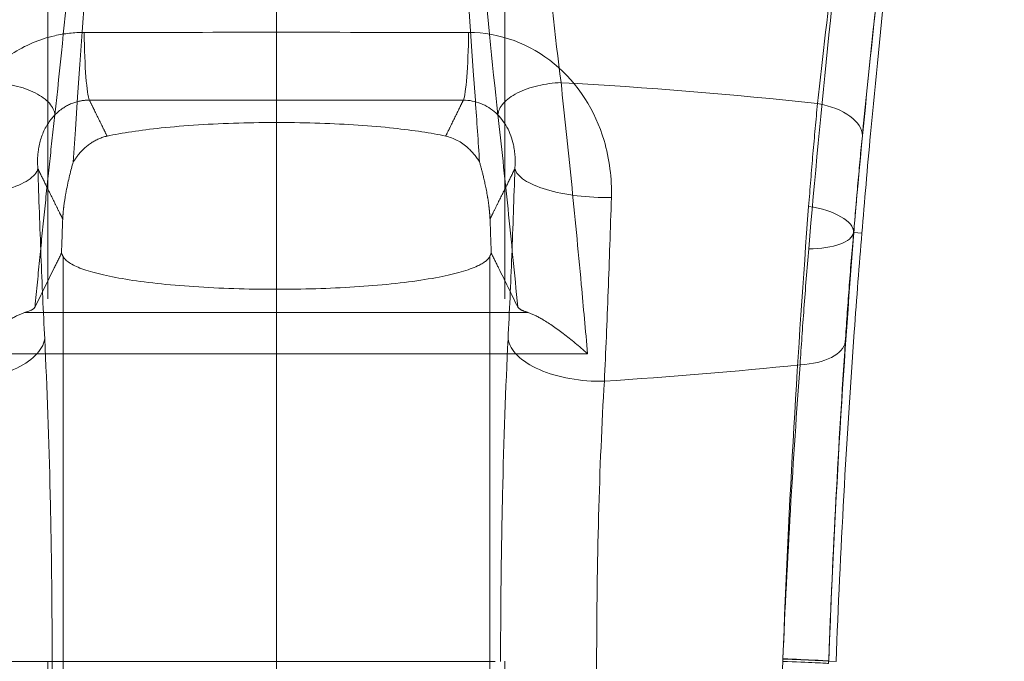
# Model space of a CAD drawing. Units: millimetres. Extents: x 815 to 1235, y 52 to 349.
# Drawn here: x 1017 to 1019, y 283 to 284 of the extents above; entities that cross this region are included whole.
import ezdxf

# ---------------------------------------------------------------- set-up
doc = ezdxf.new("R2010")
doc.units = ezdxf.units.MM
doc.header["$PDSIZE"] = -1
doc.linetypes.add('CENTERX2', pattern=[20.32, 12.7, -2.54, 2.54, -2.54])
doc.linetypes.add('HIDDEN', pattern=[1.905, 1.27, -0.635])
doc.layers.get('0').update_dxf_attribs({"lineweight": 0})
doc.layers.add('FORMAT', color=7, linetype='Continuous')
doc.styles.add('SLDTEXTSTYLE2', font='TXT', dxfattribs={"width": 0.75})
doc.dimstyles.new('SLDDIMSTYLE1', dxfattribs={"dimtxt": 3.5, "dimasz": 4, "dimexe": 0, "dimexo": 0.0625, "dimgap": 0.875, "dimtad": 2, "dimlfac": 10, "dimrnd": 1e-09, "dimzin": 12, "dimdsep": 46, "dimtxsty": 'SLDTEXTSTYLE2', "dimsah": 1, "dimcen": 0.09, "dimadec": 0, "dimazin": 3, "dimtfac": 1, "dimtofl": 0, "dimtmove": 0, "dimatfit": 3, "dimfxl": 1, "dimfrac": 2, "dimtolj": 1, "dimtzin": 12, "dimarcsym": 0})

# ---------------------------------------------------------------- blocks, each defined once
blk = doc.blocks.new('*D28')
at = {"layer": 'Defpoints', "color": 0, "transparency": 16777216}
for p in [(1025.7577, 298.4695), (1024.7577, 250.0171), (1025.7577, 249.0171)]:
    blk.add_point(p, dxfattribs=at)
at = {"layer": 'FORMAT', "color": 0, "lineweight": -2, "transparency": 16777216}
for p, q in [((1020.7577, 298.4695), (1016.7577, 298.4695)), ((1024.7577, 250.0796), (1024.7577, 298.4695)), ((1025.7577, 249.0796), (1025.7577, 298.4695)), ((1029.7577, 298.4695), (1038.5702, 298.4695))]:
    blk.add_line(p, q, dxfattribs=at)
at = {"layer": 'FORMAT', "color": 0, "transparency": 16777216}
for points in [[(1020.7577, 299.1362), (1020.7577, 297.8029), (1024.7577, 298.4695)], [(1029.7577, 299.1362), (1029.7577, 297.8029), (1025.7577, 298.4695)]]:
    blk.add_solid(points, dxfattribs=at)
at = {"layer": 'FORMAT', "color": 0, "transparency": 16777216, "insert": (1036.1639, 301.0945), "char_height": 3.5, "attachment_point": 5, "style": 'SLDTEXTSTYLE2'}
blk.add_mtext('\\A1;10', dxfattribs=at)

msp = doc.modelspace()

# ---------------------------------------------------------------- linework, layer by layer
at = {"linetype": 'HIDDEN', "lineweight": 0}
for p, q in [((1018.7687, 283.5182), (1018.769, 283.5182)), ((1018.7687, 283.5182), (1018.769, 283.5182)), ((1018.769, 283.5182), (1018.7831, 283.517)), ((1018.769, 283.5182), (1018.7831, 283.517)), ((1017.3841, 283.4762), (1017.3841, 280.4945)), ((1017.3841, 283.4762), (1017.3841, 280.4945)), ((1018.1313, 283.4762), (1018.1313, 280.4945)), ((1018.1313, 283.4762), (1018.1313, 280.4945)), ((1016.8708, 282.767), (1018.6446, 282.767)), ((1016.8708, 282.767), (1018.6446, 282.767)), ((1017.3649, 282.767), (1017.3649, 281.267)), ((1017.3649, 282.767), (1017.3649, 281.267)), ((1018.1504, 281.267), (1018.1504, 282.767)), ((1018.1504, 281.267), (1018.1504, 282.767)), ((1018.3186, 282.767), (1018.3186, 281.267)), ((1018.3186, 282.767), (1018.3186, 281.267)), ((1018.725, 282.7675), (1018.725, 282.7675)), ((1018.725, 282.7675), (1018.738, 282.767)), ((1018.725, 282.7675), (1018.738, 282.767)), ((1018.725, 282.7675), (1018.725, 282.7675))]:
    msp.add_line(p, q, dxfattribs=at)
for points in [[(1017.3577, 251.0171), (1017.3577, 284.703)], [(1018.1577, 251.0171), (1018.1577, 284.703)]]:
    msp.add_lwpolyline(points, dxfattribs=at)
for centre, major_axis, ratio, start_param, end_param in [((1017.4322, 283.8979), (0, -0.15), 0.076313, 4.907217, 6.108152), ((1017.4322, 283.8979), (0, -0.15), 0.076313, 4.907217, 6.108152), ((1018.0832, 283.8979), (0, -0.15), 0.076313, 0.175034, 1.375968), ((1018.0832, 283.8979), (0, -0.15), 0.076313, 0.175034, 1.375968), ((1017.2702, 283.7313), (0.0994, -0.0111), 0.486118, 0.085503, 1.736791), ((1017.2702, 283.7313), (0.0994, -0.0111), 0.486118, 0.085503, 1.736791), ((1018.2452, 283.7313), (-0.0994, -0.0111), 0.486118, 4.546395, 6.197683), ((1018.2452, 283.7313), (-0.0994, -0.0111), 0.486118, 4.546395, 6.197683), ((1017.7577, 281.5539), (-4.5, 0), 0.497925, 4.500188, 4.601372), ((1017.7577, 281.5539), (-4.5, 0), 0.497925, 4.500188, 4.601372), ((1018.6844, 283.6956), (0.0995, -0.0098), 0.511834, 0.040631, 1.408305), ((1018.6844, 283.6956), (0.0995, -0.0098), 0.511834, 0.040631, 1.408305), ((1017.1906, 283.6301), (0.1499, 0.0047), 0.335669, 4.571112, 6.190529), ((1017.1906, 283.6301), (0.1499, 0.0047), 0.335669, 4.571112, 6.190529), ((1018.3248, 283.6301), (-0.1499, 0.0047), 0.335669, 0.092657, 1.712073), ((1018.3248, 283.6301), (-0.1499, 0.0047), 0.335669, 0.092657, 1.712073), ((1018.6692, 283.5244), (0.0997, -0.0078), 0.418075, 0.03842, 1.394328), ((1018.6692, 283.5244), (0.0997, -0.0078), 0.418075, 0.03842, 1.394328), ((1018.6693, 283.5284), (0.0996, -0.0088), 0.378236, 4.955052, 6.245484), ((1018.6693, 283.5284), (0.0996, -0.0088), 0.378236, 4.955052, 6.245484), ((1017.2025, 283.3319), (0.1498, 0.0074), 0.492645, 4.55986, 6.182865), ((1017.2025, 283.3319), (0.1498, 0.0074), 0.492645, 4.55986, 6.182865), ((1018.3129, 283.3319), (-0.1498, 0.0074), 0.492645, 0.100321, 1.723325), ((1018.3129, 283.3319), (-0.1498, 0.0074), 0.492645, 0.100321, 1.723325), ((1018.6545, 283.3353), (0.0998, -0.0065), 0.4868, 4.949773, 6.243226), ((1018.6545, 283.3353), (0.0998, -0.0065), 0.4868, 4.949773, 6.243226), ((1017.7577, 285.4802), (4.5, 0), 0.497925, 4.840373, 4.917639), ((1017.7577, 285.4802), (4.5, 0), 0.497925, 4.840373, 4.917639), ((1018.6249, 282.767), (0.0999, -0.0038), 0.007617, 0.034908, 1.372544), ((1018.6249, 282.767), (0.0999, -0.0038), 0.007617, 0.034908, 1.372544), ((1018.6251, 282.7713), (0.0999, -0.0038), 0.009963, 0.034908, 1.372596), ((1018.6251, 282.7713), (0.0999, -0.0038), 0.009963, 0.034908, 1.372596), ((1018.6251, 282.7713), (0.0999, -0.0038), 0.003875, 0.034907, 1.372364), ((1018.6251, 282.7713), (0.0999, -0.0038), 0.003875, 0.034907, 1.372364)]:
    msp.add_ellipse(centre, major_axis=major_axis, ratio=ratio, start_param=start_param, end_param=end_param, dxfattribs=at)
for points, knots in [([(1017.4018, 283.6416), (1017.4228, 283.9461), (1017.4437, 284.2488), (1017.4642, 284.5461), (1017.4653, 284.5614), (1017.4663, 284.5767), (1017.4674, 284.592)], [0.0021324, 0.0021324, 0.0021324, 0.0021324, 0.8945257, 0.8945257, 0.8945257, 0.9404406, 0.9404406, 0.9404406, 0.9404406]), ([(1017.4018, 283.6416), (1017.4228, 283.9461), (1017.4437, 284.2488), (1017.4642, 284.5461), (1017.4653, 284.5614), (1017.4663, 284.5767), (1017.4674, 284.592)], [0.0021324, 0.0021324, 0.0021324, 0.0021324, 0.8945257, 0.8945257, 0.8945257, 0.9404406, 0.9404406, 0.9404406, 0.9404406]), ([(1018.048, 284.592), (1018.0676, 284.3088), (1018.0871, 284.0261), (1018.1087, 283.7135), (1018.1111, 283.6776), (1018.1136, 283.6416)], [0.9955561, 0.9955561, 0.9955561, 0.9955561, 1.8283747, 1.8283747, 1.9365943, 1.9365943, 1.9365943, 1.9365943]), ([(1018.048, 284.592), (1018.0676, 284.3088), (1018.0871, 284.0261), (1018.1087, 283.7135), (1018.1111, 283.6776), (1018.1136, 283.6416)], [0.9955561, 0.9955561, 0.9955561, 0.9955561, 1.8283747, 1.8283747, 1.9365943, 1.9365943, 1.9365943, 1.9365943]), ([(1017.3697, 283.7243), (1017.3787, 283.8047), (1017.3874, 283.8917), (1017.4036, 284.0718), (1017.4111, 284.1661), (1017.4176, 284.2601)], [-0.5605169, -0.5605169, -0.5605169, -0.5605169, -0.2827029, -0.2827029, 0, 0, 0, 0]), ([(1017.3697, 283.7243), (1017.3787, 283.8047), (1017.3874, 283.8917), (1017.4036, 284.0718), (1017.4111, 284.1661), (1017.4176, 284.2601)], [-0.5605169, -0.5605169, -0.5605169, -0.5605169, -0.2827029, -0.2827029, 0, 0, 0, 0]), ([(1018.0978, 284.2601), (1018.1035, 284.1778), (1018.11, 284.0949), (1018.1258, 283.9133), (1018.1355, 283.815), (1018.1457, 283.7243)], [6.2203943, 6.2203943, 6.2203943, 6.2203943, 6.4678842, 6.4678842, 6.781059, 6.781059, 6.781059, 6.781059]), ([(1018.0978, 284.2601), (1018.1035, 284.1778), (1018.11, 284.0949), (1018.1258, 283.9133), (1018.1355, 283.815), (1018.1457, 283.7243)], [6.2203943, 6.2203943, 6.2203943, 6.2203943, 6.4678842, 6.4678842, 6.781059, 6.781059, 6.781059, 6.781059]), ([(1018.2562, 283.7808), (1018.2459, 283.8631), (1018.2359, 283.9524), (1018.2197, 284.1172), (1018.2131, 284.1924), (1018.2073, 284.267)], [0, 0, 0, 0, 0.3131749, 0.3131749, 0.5606647, 0.5606647, 0.5606647, 0.5606647]), ([(1018.2562, 283.7808), (1018.2459, 283.8631), (1018.2359, 283.9524), (1018.2197, 284.1172), (1018.2131, 284.1924), (1018.2073, 284.267)], [0, 0, 0, 0, 0.3131749, 0.3131749, 0.5606647, 0.5606647, 0.5606647, 0.5606647]), ([(1018.69, 283.4897), (1018.7003, 283.6104), (1018.7121, 283.7368), (1018.7391, 283.9972), (1018.7544, 284.1328), (1018.7711, 284.267)], [0, 0, 0, 0, 0.3732107, 0.3732107, 0.7591503, 0.7591503, 0.7591503, 0.7591503]), ([(1018.69, 283.4897), (1018.7003, 283.6104), (1018.7121, 283.7368), (1018.7391, 283.9972), (1018.7544, 284.1328), (1018.7711, 284.267)], [0, 0, 0, 0, 0.3732107, 0.3732107, 0.7591503, 0.7591503, 0.7591503, 0.7591503]), ([(1018.7711, 284.267), (1018.7584, 284.1777), (1018.7465, 284.0879), (1018.7245, 283.9119), (1018.7143, 283.8246), (1018.7054, 283.7443)], [0, 0, 0, 0, 0.2951671, 0.2951671, 0.6035571, 0.6035571, 0.6035571, 0.6035571]), ([(1018.7711, 284.267), (1018.7584, 284.1777), (1018.7465, 284.0879), (1018.7245, 283.9119), (1018.7143, 283.8246), (1018.7054, 283.7443)], [0, 0, 0, 0, 0.2951671, 0.2951671, 0.6035571, 0.6035571, 0.6035571, 0.6035571]), ([(1018.7831, 283.517), (1018.7877, 283.573), (1018.7928, 283.6313), (1018.8069, 283.7841), (1018.8167, 283.8809), (1018.838, 284.0752), (1018.8496, 284.1728), (1018.8616, 284.267)], [1.5207025, 1.5207025, 1.5207025, 1.5207025, 1.7044523, 1.7044523, 1.9894581, 1.9894581, 2.2744639, 2.2744639, 2.2744639, 2.2744639]), ([(1018.7831, 283.517), (1018.7877, 283.573), (1018.7928, 283.6313), (1018.8069, 283.7841), (1018.8167, 283.8809), (1018.838, 284.0752), (1018.8496, 284.1728), (1018.8616, 284.267)], [1.5207025, 1.5207025, 1.5207025, 1.5207025, 1.7044523, 1.7044523, 1.9894581, 1.9894581, 2.2744639, 2.2744639, 2.2744639, 2.2744639]), ([(1018.8477, 284.2545), (1018.8315, 284.1274), (1018.8165, 283.999), (1018.7903, 283.7524), (1018.7788, 283.6327), (1018.7687, 283.5182)], [-0.7591503, -0.7591503, -0.7591503, -0.7591503, -0.3732107, -0.3732107, 0, 0, 0, 0]), ([(1018.8477, 284.2545), (1018.8315, 284.1274), (1018.8165, 283.999), (1018.7903, 283.7524), (1018.7788, 283.6327), (1018.7687, 283.5182)], [-0.7591503, -0.7591503, -0.7591503, -0.7591503, -0.3732107, -0.3732107, 0, 0, 0, 0]), ([(1018.784, 283.6879), (1018.7926, 283.775), (1018.8025, 283.8697), (1018.8239, 284.0605), (1018.8354, 284.1578), (1018.8477, 284.2545)], [-0.6035571, -0.6035571, -0.6035571, -0.6035571, -0.2951671, -0.2951671, 0, 0, 0, 0]), ([(1018.784, 283.6879), (1018.7926, 283.775), (1018.8025, 283.8697), (1018.8239, 284.0605), (1018.8354, 284.1578), (1018.8477, 284.2545)], [-0.6035571, -0.6035571, -0.6035571, -0.6035571, -0.2951671, -0.2951671, 0, 0, 0, 0]), ([(1017.171, 283.5796), (1017.1702, 283.6072), (1017.1728, 283.6351), (1017.1874, 283.6972), (1017.2018, 283.731), (1017.2416, 283.7887), (1017.2658, 283.8127), (1017.3173, 283.846), (1017.3428, 283.8569), (1017.3865, 283.8669), (1017.4038, 283.8688), (1017.421, 283.8688)], [0, 0, 0, 0, 0.0815697, 0.0815697, 0.1870622, 0.1870622, 0.2849035, 0.2849035, 0.364734, 0.364734, 0.4146281, 0.4146281, 0.4146281, 0.4146281]), ([(1017.171, 283.5796), (1017.1702, 283.6072), (1017.1728, 283.6351), (1017.1874, 283.6972), (1017.2018, 283.731), (1017.2416, 283.7887), (1017.2658, 283.8127), (1017.3173, 283.846), (1017.3428, 283.8569), (1017.3865, 283.8669), (1017.4038, 283.8688), (1017.421, 283.8688)], [0, 0, 0, 0, 0.0815697, 0.0815697, 0.1870622, 0.1870622, 0.2849035, 0.2849035, 0.364734, 0.364734, 0.4146281, 0.4146281, 0.4146281, 0.4146281]), ([(1017.4616, 283.8688), (1017.5601, 283.8689), (1017.6589, 283.869), (1017.8565, 283.869), (1017.9553, 283.8689), (1018.0538, 283.8688)], [0.0393238, 0.0393238, 0.0393238, 0.0393238, 0.3254874, 0.3254874, 0.611651, 0.611651, 0.611651, 0.611651]), ([(1017.4616, 283.8688), (1017.5601, 283.8689), (1017.6589, 283.869), (1017.8565, 283.869), (1017.9553, 283.8689), (1018.0538, 283.8688)], [0.0393238, 0.0393238, 0.0393238, 0.0393238, 0.3254874, 0.3254874, 0.611651, 0.611651, 0.611651, 0.611651]), ([(1018.0944, 283.8688), (1018.1485, 283.8688), (1018.2025, 283.8486), (1018.2863, 283.7794), (1018.3161, 283.7314), (1018.3412, 283.6472), (1018.3454, 283.613), (1018.3444, 283.5796)], [0, 0, 0, 0, 0.1574134, 0.1574134, 0.3152463, 0.3152463, 0.4138919, 0.4138919, 0.4138919, 0.4138919]), ([(1018.0944, 283.8688), (1018.1485, 283.8688), (1018.2025, 283.8486), (1018.2863, 283.7794), (1018.3161, 283.7314), (1018.3412, 283.6472), (1018.3454, 283.613), (1018.3444, 283.5796)], [0, 0, 0, 0, 0.1574134, 0.1574134, 0.3152463, 0.3152463, 0.4138919, 0.4138919, 0.4138919, 0.4138919]), ([(1018.3027, 283.3058), (1018.2991, 283.3467), (1018.2954, 283.3872), (1018.2917, 283.4272), (1018.2861, 283.4883), (1018.2803, 283.5486), (1018.2684, 283.6668), (1018.2624, 283.7246), (1018.2562, 283.7808)], [-0.1206385, -0.1206385, -0.1206385, -0.1206385, 0, 0, 0, 0.1846194, 0.1846194, 0.3692387, 0.3692387, 0.3692387, 0.3692387]), ([(1018.3027, 283.3058), (1018.2991, 283.3467), (1018.2954, 283.3872), (1018.2917, 283.4272), (1018.2861, 283.4883), (1018.2803, 283.5486), (1018.2684, 283.6668), (1018.2624, 283.7246), (1018.2562, 283.7808)], [-0.1206385, -0.1206385, -0.1206385, -0.1206385, 0, 0, 0, 0.1846194, 0.1846194, 0.3692387, 0.3692387, 0.3692387, 0.3692387]), ([(1017.4303, 283.7501), (1017.4236, 283.7502), (1017.4169, 283.7494), (1017.4002, 283.7453), (1017.3906, 283.7409), (1017.3713, 283.7272), (1017.3625, 283.7173), (1017.3483, 283.6934), (1017.3435, 283.6794), (1017.3393, 283.6534), (1017.339, 283.6417), (1017.34, 283.6301)], [-0.4146281, -0.4146281, -0.4146281, -0.4146281, -0.364734, -0.364734, -0.2849035, -0.2849035, -0.1870622, -0.1870622, -0.0815697, -0.0815697, 0, 0, 0, 0]), ([(1017.4303, 283.7501), (1017.4236, 283.7502), (1017.4169, 283.7494), (1017.4002, 283.7453), (1017.3906, 283.7409), (1017.3713, 283.7272), (1017.3625, 283.7173), (1017.3483, 283.6934), (1017.3435, 283.6794), (1017.3393, 283.6534), (1017.339, 283.6417), (1017.34, 283.6301)], [-0.4146281, -0.4146281, -0.4146281, -0.4146281, -0.364734, -0.364734, -0.2849035, -0.2849035, -0.1870622, -0.1870622, -0.0815697, -0.0815697, 0, 0, 0, 0]), ([(1018.0713, 283.7501), (1017.9671, 283.7502), (1017.8624, 283.7502), (1017.653, 283.7502), (1017.5483, 283.7502), (1017.444, 283.7501)], [-0.637225, -0.637225, -0.637225, -0.637225, -0.3254874, -0.3254874, -0.0137498, -0.0137498, -0.0137498, -0.0137498]), ([(1018.0713, 283.7501), (1017.9671, 283.7502), (1017.8624, 283.7502), (1017.653, 283.7502), (1017.5483, 283.7502), (1017.444, 283.7501)], [-0.637225, -0.637225, -0.637225, -0.637225, -0.3254874, -0.3254874, -0.0137498, -0.0137498, -0.0137498, -0.0137498]), ([(1018.1754, 283.6301), (1018.1766, 283.6441), (1018.1758, 283.6585), (1018.1681, 283.6937), (1018.1576, 283.7135), (1018.1266, 283.742), (1018.1061, 283.7502), (1018.0851, 283.7501)], [-0.4138919, -0.4138919, -0.4138919, -0.4138919, -0.3152463, -0.3152463, -0.1574134, -0.1574134, 0, 0, 0, 0]), ([(1018.1754, 283.6301), (1018.1766, 283.6441), (1018.1758, 283.6585), (1018.1681, 283.6937), (1018.1576, 283.7135), (1018.1266, 283.742), (1018.1061, 283.7502), (1018.0851, 283.7501)], [-0.4138919, -0.4138919, -0.4138919, -0.4138919, -0.3152463, -0.3152463, -0.1574134, -0.1574134, 0, 0, 0, 0]), ([(1018.7054, 283.7443), (1018.7027, 283.7154), (1018.7, 283.686), (1018.6948, 283.6259), (1018.6923, 283.5952), (1018.6899, 283.5641)], [0, 0, 0, 0, 0.0964404, 0.0964404, 0.1943126, 0.1943126, 0.1943126, 0.1943126]), ([(1018.7054, 283.7443), (1018.7027, 283.7154), (1018.7, 283.686), (1018.6948, 283.6259), (1018.6923, 283.5952), (1018.6899, 283.5641)], [0, 0, 0, 0, 0.0964404, 0.0964404, 0.1943126, 0.1943126, 0.1943126, 0.1943126]), ([(1017.335, 283.3879), (1017.3378, 283.417), (1017.3406, 283.4459), (1017.3462, 283.5032), (1017.3491, 283.5316), (1017.352, 283.5597), (1017.3549, 283.5878), (1017.3578, 283.6156), (1017.3637, 283.6705), (1017.3667, 283.6976), (1017.3697, 283.7243)], [-0.3692387, -0.3692387, -0.3692387, -0.3692387, -0.276929, -0.276929, -0.1846194, -0.1846194, -0.1846194, -0.0923097, -0.0923097, 0, 0, 0, 0]), ([(1017.335, 283.3879), (1017.3378, 283.417), (1017.3406, 283.4459), (1017.3462, 283.5032), (1017.3491, 283.5316), (1017.352, 283.5597), (1017.3549, 283.5878), (1017.3578, 283.6156), (1017.3637, 283.6705), (1017.3667, 283.6976), (1017.3697, 283.7243)], [-0.3692387, -0.3692387, -0.3692387, -0.3692387, -0.276929, -0.276929, -0.1846194, -0.1846194, -0.1846194, -0.0923097, -0.0923097, 0, 0, 0, 0]), ([(1017.4371, 283.7362), (1017.4374, 283.7357), (1017.4376, 283.7351), (1017.4433, 283.7236), (1017.4487, 283.7127), (1017.454, 283.7017), (1017.4564, 283.6968), (1017.4588, 283.692), (1017.4612, 283.6871)], [0.1800042, 0.1800042, 0.1800042, 0.1800042, 0.1891311, 0.1891311, 0.3782622, 0.3782622, 0.3782622, 0.4622158, 0.4622158, 0.4622158, 0.4622158]), ([(1017.4371, 283.7362), (1017.4374, 283.7357), (1017.4376, 283.7351), (1017.4433, 283.7236), (1017.4487, 283.7127), (1017.454, 283.7017), (1017.4564, 283.6968), (1017.4588, 283.692), (1017.4612, 283.6871)], [0.1800042, 0.1800042, 0.1800042, 0.1800042, 0.1891311, 0.1891311, 0.3782622, 0.3782622, 0.3782622, 0.4622158, 0.4622158, 0.4622158, 0.4622158]), ([(1018.0542, 283.6871), (1018.0566, 283.692), (1018.059, 283.6968), (1018.0614, 283.7017), (1018.0667, 283.7127), (1018.0721, 283.7236), (1018.0778, 283.7351), (1018.078, 283.7357), (1018.0783, 283.7362)], [0.2943087, 0.2943087, 0.2943087, 0.2943087, 0.3782622, 0.3782622, 0.3782622, 0.5673933, 0.5673933, 0.5765202, 0.5765202, 0.5765202, 0.5765202]), ([(1018.0542, 283.6871), (1018.0566, 283.692), (1018.059, 283.6968), (1018.0614, 283.7017), (1018.0667, 283.7127), (1018.0721, 283.7236), (1018.0778, 283.7351), (1018.078, 283.7357), (1018.0783, 283.7362)], [0.2943087, 0.2943087, 0.2943087, 0.2943087, 0.3782622, 0.3782622, 0.3782622, 0.5673933, 0.5673933, 0.5765202, 0.5765202, 0.5765202, 0.5765202]), ([(1018.1457, 283.7243), (1018.1517, 283.6709), (1018.1576, 283.6159), (1018.1692, 283.5035), (1018.1749, 283.4461), (1018.1804, 283.3879)], [-0.3692387, -0.3692387, -0.3692387, -0.3692387, -0.1846194, -0.1846194, 0, 0, 0, 0]), ([(1018.1457, 283.7243), (1018.1517, 283.6709), (1018.1576, 283.6159), (1018.1692, 283.5035), (1018.1749, 283.4461), (1018.1804, 283.3879)], [-0.3692387, -0.3692387, -0.3692387, -0.3692387, -0.1846194, -0.1846194, 0, 0, 0, 0]), ([(1018.0542, 283.6871), (1018.0288, 283.6926), (1017.998, 283.6973), (1017.9238, 283.7052), (1017.88, 283.7081), (1017.7871, 283.7113), (1017.7388, 283.7114), (1017.6433, 283.7086), (1017.597, 283.7057), (1017.5194, 283.6976), (1017.4875, 283.6927), (1017.4612, 283.6871)], [0.7081362, 0.7081362, 0.7081362, 0.7081362, 0.8340344, 0.8340344, 0.9752391, 0.9752391, 1.1188009, 1.1188009, 1.2666211, 1.2666211, 1.3963672, 1.3963672, 1.3963672, 1.3963672]), ([(1018.0542, 283.6871), (1018.0288, 283.6926), (1017.998, 283.6973), (1017.9238, 283.7052), (1017.88, 283.7081), (1017.7871, 283.7113), (1017.7388, 283.7114), (1017.6433, 283.7086), (1017.597, 283.7057), (1017.5194, 283.6976), (1017.4875, 283.6927), (1017.4612, 283.6871)], [0.7081362, 0.7081362, 0.7081362, 0.7081362, 0.8340344, 0.8340344, 0.9752391, 0.9752391, 1.1188009, 1.1188009, 1.2666211, 1.2666211, 1.3963672, 1.3963672, 1.3963672, 1.3963672]), ([(1017.4612, 283.6871), (1017.4511, 283.6849), (1017.4418, 283.6807), (1017.4251, 283.6697), (1017.4176, 283.6627), (1017.4077, 283.6506), (1017.4045, 283.6461), (1017.4018, 283.6416)], [-0.14438753, -0.14438753, -0.14438753, -0.14438753, -0.12253454, -0.12253454, -0.09980329, -0.09980329, -0.08735695, -0.08735695, -0.08735695, -0.08735695]), ([(1017.4612, 283.6871), (1017.4511, 283.6849), (1017.4418, 283.6807), (1017.4251, 283.6697), (1017.4176, 283.6627), (1017.4077, 283.6506), (1017.4045, 283.6461), (1017.4018, 283.6416)], [-0.14438753, -0.14438753, -0.14438753, -0.14438753, -0.12253454, -0.12253454, -0.09980329, -0.09980329, -0.08735695, -0.08735695, -0.08735695, -0.08735695]), ([(1018.1136, 283.6416), (1018.1082, 283.6504), (1018.1015, 283.659), (1018.0815, 283.6771), (1018.0681, 283.6841), (1018.0542, 283.6871)], [-0.1176011, -0.1176011, -0.1176011, -0.1176011, -0.0689154, -0.0689154, 0, 0, 0, 0]), ([(1018.1136, 283.6416), (1018.1082, 283.6504), (1018.1015, 283.659), (1018.0815, 283.6771), (1018.0681, 283.6841), (1018.0542, 283.6871)], [-0.1176011, -0.1176011, -0.1176011, -0.1176011, -0.0689154, -0.0689154, 0, 0, 0, 0]), ([(1018.769, 283.5182), (1018.7713, 283.5475), (1018.7737, 283.5764), (1018.7787, 283.6329), (1018.7813, 283.6606), (1018.784, 283.6879)], [-0.1943126, -0.1943126, -0.1943126, -0.1943126, -0.0964404, -0.0964404, 0, 0, 0, 0]), ([(1018.769, 283.5182), (1018.7713, 283.5475), (1018.7737, 283.5764), (1018.7787, 283.6329), (1018.7813, 283.6606), (1018.784, 283.6879)], [-0.1943126, -0.1943126, -0.1943126, -0.1943126, -0.0964404, -0.0964404, 0, 0, 0, 0]), ([(1017.4018, 283.6416), (1017.3978, 283.6276), (1017.3933, 283.6097), (1017.3883, 283.5833), (1017.3867, 283.5743), (1017.3851, 283.5613), (1017.3846, 283.5575), (1017.3841, 283.5516), (1017.384, 283.5495), (1017.3837, 283.5455), (1017.3836, 283.5436), (1017.3835, 283.5418)], [0.3665027, 0.3665027, 0.3665027, 0.3665027, 0.4408407, 0.4408407, 0.4684423, 0.4684423, 0.4777762, 0.4777762, 0.4824124, 0.4824124, 0.486919, 0.486919, 0.486919, 0.486919]), ([(1017.4018, 283.6416), (1017.3978, 283.6276), (1017.3933, 283.6097), (1017.3883, 283.5833), (1017.3867, 283.5743), (1017.3851, 283.5613), (1017.3846, 283.5575), (1017.3841, 283.5516), (1017.384, 283.5495), (1017.3837, 283.5455), (1017.3836, 283.5436), (1017.3835, 283.5418)], [0.3665027, 0.3665027, 0.3665027, 0.3665027, 0.4408407, 0.4408407, 0.4684423, 0.4684423, 0.4777762, 0.4777762, 0.4824124, 0.4824124, 0.486919, 0.486919, 0.486919, 0.486919]), ([(1018.1319, 283.5418), (1018.1318, 283.5439), (1018.1317, 283.5462), (1018.1313, 283.5509), (1018.1311, 283.5533), (1018.1306, 283.559), (1018.1302, 283.5623), (1018.1291, 283.5713), (1018.1282, 283.577), (1018.125, 283.5958), (1018.122, 283.6088), (1018.1179, 283.626), (1018.1158, 283.6338), (1018.1136, 283.6416)], [0, 0, 0, 0, 0.0069993, 0.0069993, 0.0143, 0.0143, 0.0252883, 0.0252883, 0.0486729, 0.0486729, 0.120391, 0.120391, 0.1791922, 0.1791922, 0.1791922, 0.1791922]), ([(1018.1319, 283.5418), (1018.1318, 283.5439), (1018.1317, 283.5462), (1018.1313, 283.5509), (1018.1311, 283.5533), (1018.1306, 283.559), (1018.1302, 283.5623), (1018.1291, 283.5713), (1018.1282, 283.577), (1018.125, 283.5958), (1018.122, 283.6088), (1018.1179, 283.626), (1018.1158, 283.6338), (1018.1136, 283.6416)], [0, 0, 0, 0, 0.0069993, 0.0069993, 0.0143, 0.0143, 0.0252883, 0.0252883, 0.0486729, 0.0486729, 0.120391, 0.120391, 0.1791922, 0.1791922, 0.1791922, 0.1791922]), ([(1017.3777, 283.5535), (1017.375, 283.5591), (1017.3722, 283.5647), (1017.364, 283.5813), (1017.3586, 283.5923), (1017.3532, 283.6032), (1017.3488, 283.6122), (1017.3444, 283.6211), (1017.34, 283.6301)], [-0.6641229, -0.6641229, -0.6641229, -0.6641229, -0.5673933, -0.5673933, -0.3782622, -0.3782622, -0.3782622, -0.2240752, -0.2240752, -0.2240752, -0.2240752]), ([(1017.34, 283.6301), (1017.3416, 283.5786), (1017.3434, 283.5278), (1017.3474, 283.4282), (1017.3496, 283.3794), (1017.3519, 283.3319)], [0, 0, 0, 0, 0.1640407, 0.1640407, 0.3280814, 0.3280814, 0.3280814, 0.3280814]), ([(1017.34, 283.6301), (1017.3416, 283.5786), (1017.3434, 283.5278), (1017.3474, 283.4282), (1017.3496, 283.3794), (1017.3519, 283.3319)], [0, 0, 0, 0, 0.1640407, 0.1640407, 0.3280814, 0.3280814, 0.3280814, 0.3280814]), ([(1017.3777, 283.5535), (1017.375, 283.5591), (1017.3722, 283.5647), (1017.364, 283.5813), (1017.3586, 283.5923), (1017.3532, 283.6032), (1017.3488, 283.6122), (1017.3444, 283.6211), (1017.34, 283.6301)], [-0.6641229, -0.6641229, -0.6641229, -0.6641229, -0.5673933, -0.5673933, -0.3782622, -0.3782622, -0.3782622, -0.2240752, -0.2240752, -0.2240752, -0.2240752]), ([(1018.1754, 283.6301), (1018.171, 283.6211), (1018.1666, 283.6122), (1018.1622, 283.6032), (1018.1568, 283.5923), (1018.1514, 283.5813), (1018.1432, 283.5647), (1018.1404, 283.5591), (1018.1376, 283.5535)], [-0.5324492, -0.5324492, -0.5324492, -0.5324492, -0.3782622, -0.3782622, -0.3782622, -0.1891311, -0.1891311, -0.0924016, -0.0924016, -0.0924016, -0.0924016]), ([(1018.1754, 283.6301), (1018.171, 283.6211), (1018.1666, 283.6122), (1018.1622, 283.6032), (1018.1568, 283.5923), (1018.1514, 283.5813), (1018.1432, 283.5647), (1018.1404, 283.5591), (1018.1376, 283.5535)], [-0.5324492, -0.5324492, -0.5324492, -0.5324492, -0.3782622, -0.3782622, -0.3782622, -0.1891311, -0.1891311, -0.0924016, -0.0924016, -0.0924016, -0.0924016]), ([(1018.1635, 283.3319), (1018.1658, 283.3794), (1018.168, 283.4282), (1018.172, 283.5278), (1018.1738, 283.5786), (1018.1754, 283.6301)], [0, 0, 0, 0, 0.1640407, 0.1640407, 0.3280814, 0.3280814, 0.3280814, 0.3280814]), ([(1018.1635, 283.3319), (1018.1658, 283.3794), (1018.168, 283.4282), (1018.172, 283.5278), (1018.1738, 283.5786), (1018.1754, 283.6301)], [0, 0, 0, 0, 0.1640407, 0.1640407, 0.3280814, 0.3280814, 0.3280814, 0.3280814]), ([(1018.3444, 283.5796), (1018.3427, 283.524), (1018.3409, 283.4692), (1018.3368, 283.3618), (1018.3345, 283.3091), (1018.3321, 283.2578)], [-0.3280814, -0.3280814, -0.3280814, -0.3280814, -0.1640407, -0.1640407, 0, 0, 0, 0]), ([(1018.3444, 283.5796), (1018.3427, 283.524), (1018.3409, 283.4692), (1018.3368, 283.3618), (1018.3345, 283.3091), (1018.3321, 283.2578)], [-0.3280814, -0.3280814, -0.3280814, -0.3280814, -0.1640407, -0.1640407, 0, 0, 0, 0]), ([(1018.6899, 283.5641), (1018.6805, 283.4403), (1018.6717, 283.3097), (1018.6564, 283.044), (1018.6499, 282.9075), (1018.6448, 282.7715)], [0, 0, 0, 0, 0.3896156, 0.3896156, 0.7775359, 0.7775359, 0.7775359, 0.7775359]), ([(1018.6899, 283.5641), (1018.6805, 283.4403), (1018.6717, 283.3097), (1018.6564, 283.044), (1018.6499, 282.9075), (1018.6448, 282.7715)], [0, 0, 0, 0, 0.3896156, 0.3896156, 0.7775359, 0.7775359, 0.7775359, 0.7775359]), ([(1018.725, 282.7675), (1018.7299, 282.8963), (1018.7362, 283.0255), (1018.7511, 283.2772), (1018.7598, 283.4009), (1018.769, 283.5182)], [-0.7775359, -0.7775359, -0.7775359, -0.7775359, -0.3896156, -0.3896156, 0, 0, 0, 0]), ([(1018.725, 282.7675), (1018.7299, 282.8963), (1018.7362, 283.0255), (1018.7511, 283.2772), (1018.7598, 283.4009), (1018.769, 283.5182)], [-0.7775359, -0.7775359, -0.7775359, -0.7775359, -0.3896156, -0.3896156, 0, 0, 0, 0]), ([(1018.738, 282.767), (1018.7416, 282.8618), (1018.7461, 282.9597), (1018.7569, 283.1544), (1018.763, 283.2512), (1018.774, 283.4035), (1018.7785, 283.4615), (1018.7831, 283.517)], [2.2699997, 2.2699997, 2.2699997, 2.2699997, 2.5544388, 2.5544388, 2.8388778, 2.8388778, 3.0212609, 3.0212609, 3.0212609, 3.0212609]), ([(1018.738, 282.767), (1018.7416, 282.8618), (1018.7461, 282.9597), (1018.7569, 283.1544), (1018.763, 283.2512), (1018.774, 283.4035), (1018.7785, 283.4615), (1018.7831, 283.517)], [2.2699997, 2.2699997, 2.2699997, 2.2699997, 2.5544388, 2.5544388, 2.8388778, 2.8388778, 3.0212609, 3.0212609, 3.0212609, 3.0212609]), ([(1018.7687, 283.5182), (1018.7658, 283.485), (1018.7631, 283.4521), (1018.7582, 283.3883), (1018.756, 283.3573), (1018.7541, 283.3268)], [-0.2150037, -0.2150037, -0.2150037, -0.2150037, -0.1057615, -0.1057615, 0, 0, 0, 0]), ([(1018.7687, 283.5182), (1018.7658, 283.485), (1018.7631, 283.4521), (1018.7582, 283.3883), (1018.756, 283.3573), (1018.7541, 283.3268)], [-0.2150037, -0.2150037, -0.2150037, -0.2150037, -0.1057615, -0.1057615, 0, 0, 0, 0]), ([(1018.6749, 283.2865), (1018.6769, 283.3189), (1018.6792, 283.3517), (1018.6842, 283.4195), (1018.687, 283.4544), (1018.69, 283.4897)], [0, 0, 0, 0, 0.1057615, 0.1057615, 0.2150037, 0.2150037, 0.2150037, 0.2150037]), ([(1018.6749, 283.2865), (1018.6769, 283.3189), (1018.6792, 283.3517), (1018.6842, 283.4195), (1018.687, 283.4544), (1018.69, 283.4897)], [0, 0, 0, 0, 0.1057615, 0.1057615, 0.2150037, 0.2150037, 0.2150037, 0.2150037]), ([(1017.335, 283.3879), (1017.3459, 283.4101), (1017.3568, 283.4324), (1017.3723, 283.4637), (1017.3768, 283.4728), (1017.3813, 283.482)], [0.1197765, 0.1197765, 0.1197765, 0.1197765, 0.5017867, 0.5017867, 0.6589379, 0.6589379, 0.6589379, 0.6589379]), ([(1017.335, 283.3879), (1017.3459, 283.4101), (1017.3568, 283.4324), (1017.3723, 283.4637), (1017.3768, 283.4728), (1017.3813, 283.482)], [0.1197765, 0.1197765, 0.1197765, 0.1197765, 0.5017867, 0.5017867, 0.6589379, 0.6589379, 0.6589379, 0.6589379]), ([(1018.1313, 283.4762), (1018.1284, 283.4705), (1018.1213, 283.4649), (1018.0946, 283.4525), (1018.0719, 283.4459), (1018.0105, 283.434), (1017.9711, 283.4289), (1017.8846, 283.4218), (1017.8389, 283.4197), (1017.7434, 283.4183), (1017.6946, 283.4191), (1017.6009, 283.4237), (1017.5571, 283.4275), (1017.4839, 283.4374), (1017.4544, 283.4433), (1017.4104, 283.4563), (1017.3956, 283.4633), (1017.3864, 283.4726), (1017.385, 283.4744), (1017.3841, 283.4762)], [0.458292, 0.458292, 0.458292, 0.458292, 0.558389, 0.558389, 0.694288, 0.694288, 0.843876, 0.843876, 0.985588, 0.985588, 1.131532, 1.131532, 1.279846, 1.279846, 1.417434, 1.417434, 1.549305, 1.549305, 1.581477, 1.581477, 1.581477, 1.581477]), ([(1018.1313, 283.4762), (1018.1284, 283.4705), (1018.1213, 283.4649), (1018.0946, 283.4525), (1018.0719, 283.4459), (1018.0105, 283.434), (1017.9711, 283.4289), (1017.8846, 283.4218), (1017.8389, 283.4197), (1017.7434, 283.4183), (1017.6946, 283.4191), (1017.6009, 283.4237), (1017.5571, 283.4275), (1017.4839, 283.4374), (1017.4544, 283.4433), (1017.4104, 283.4563), (1017.3956, 283.4633), (1017.3864, 283.4726), (1017.385, 283.4744), (1017.3841, 283.4762)], [0.458292, 0.458292, 0.458292, 0.458292, 0.558389, 0.558389, 0.694288, 0.694288, 0.843876, 0.843876, 0.985588, 0.985588, 1.131532, 1.131532, 1.279846, 1.279846, 1.417434, 1.417434, 1.549305, 1.549305, 1.581477, 1.581477, 1.581477, 1.581477]), ([(1018.1341, 283.482), (1018.1383, 283.4734), (1018.1426, 283.4648), (1018.158, 283.4335), (1018.1692, 283.4107), (1018.1804, 283.3879)], [0.3547836, 0.3547836, 0.3547836, 0.3547836, 0.5021642, 0.5021642, 0.8939449, 0.8939449, 0.8939449, 0.8939449]), ([(1018.1341, 283.482), (1018.1383, 283.4734), (1018.1426, 283.4648), (1018.158, 283.4335), (1018.1692, 283.4107), (1018.1804, 283.3879)], [0.3547836, 0.3547836, 0.3547836, 0.3547836, 0.5021642, 0.5021642, 0.8939449, 0.8939449, 0.8939449, 0.8939449]), ([(1017.3167, 283.3779), (1017.3183, 283.3784), (1017.3198, 283.3789), (1017.3289, 283.3821), (1017.3336, 283.385), (1017.335, 283.3879)], [-0.0594365, -0.0594365, -0.0594365, -0.0594365, -0.05035312, -0.05035312, 0, 0, 0, 0]), ([(1017.3167, 283.3779), (1017.3183, 283.3784), (1017.3198, 283.3789), (1017.3289, 283.3821), (1017.3336, 283.385), (1017.335, 283.3879)], [-0.0594365, -0.0594365, -0.0594365, -0.0594365, -0.05035312, -0.05035312, 0, 0, 0, 0]), ([(1018.1804, 283.3879), (1018.1813, 283.3862), (1018.1834, 283.3844), (1018.1896, 283.381), (1018.1937, 283.3794), (1018.1987, 283.3779)], [-0.17679924, -0.17679924, -0.17679924, -0.17679924, -0.14628038, -0.14628038, -0.11765869, -0.11765869, -0.11765869, -0.11765869]), ([(1018.1804, 283.3879), (1018.1813, 283.3862), (1018.1834, 283.3844), (1018.1896, 283.381), (1018.1937, 283.3794), (1018.1987, 283.3779)], [-0.17679924, -0.17679924, -0.17679924, -0.17679924, -0.14628038, -0.14628038, -0.11765869, -0.11765869, -0.11765869, -0.11765869]), ([(1017.3167, 283.3779), (1017.3099, 283.3759), (1017.3017, 283.3719), (1017.2812, 283.3601), (1017.2683, 283.3512), (1017.2414, 283.3307), (1017.2271, 283.3188), (1017.2131, 283.3061), (1017.2129, 283.3059), (1017.2127, 283.3058)], [0, 0, 0, 0, 0.0390265, 0.0390265, 0.0911439, 0.0911439, 0.1469077, 0.1469077, 0.1475551, 0.1475551, 0.1475551, 0.1475551]), ([(1017.3167, 283.3779), (1017.3099, 283.3759), (1017.3017, 283.3719), (1017.2812, 283.3601), (1017.2683, 283.3512), (1017.2414, 283.3307), (1017.2271, 283.3188), (1017.2131, 283.3061), (1017.2129, 283.3059), (1017.2127, 283.3058)], [0, 0, 0, 0, 0.0390265, 0.0390265, 0.0911439, 0.0911439, 0.1469077, 0.1469077, 0.1475551, 0.1475551, 0.1475551, 0.1475551]), ([(1017.3301, 283.3779), (1017.3283, 283.3779), (1017.3265, 283.3779), (1017.3247, 283.3779), (1017.322, 283.3779), (1017.3194, 283.3779), (1017.3167, 283.3779)], [-0.00535101, -0.00535101, -0.00535101, -0.00535101, 0, 0, 0, 0.00802433, 0.00802433, 0.00802433, 0.00802433]), ([(1017.3301, 283.3779), (1017.3283, 283.3779), (1017.3265, 283.3779), (1017.3247, 283.3779), (1017.322, 283.3779), (1017.3194, 283.3779), (1017.3167, 283.3779)], [-0.00535101, -0.00535101, -0.00535101, -0.00535101, 0, 0, 0, 0.00802433, 0.00802433, 0.00802433, 0.00802433]), ([(1018.1853, 283.3779), (1018.1152, 283.3779), (1018.0449, 283.3779), (1017.9023, 283.3779), (1017.83, 283.3779), (1017.7577, 283.3779), (1017.6854, 283.3779), (1017.6131, 283.3779), (1017.4705, 283.3779), (1017.4002, 283.3779), (1017.3301, 283.3779)], [-0.8587284, -0.8587284, -0.8587284, -0.8587284, -0.6480596, -0.6480596, -0.4320397, -0.4320397, -0.4320397, -0.2160199, -0.2160199, -0.005351, -0.005351, -0.005351, -0.005351]), ([(1018.1853, 283.3779), (1018.1152, 283.3779), (1018.0449, 283.3779), (1017.9023, 283.3779), (1017.83, 283.3779), (1017.7577, 283.3779), (1017.6854, 283.3779), (1017.6131, 283.3779), (1017.4705, 283.3779), (1017.4002, 283.3779), (1017.3301, 283.3779)], [-0.8587284, -0.8587284, -0.8587284, -0.8587284, -0.6480596, -0.6480596, -0.4320397, -0.4320397, -0.4320397, -0.2160199, -0.2160199, -0.005351, -0.005351, -0.005351, -0.005351]), ([(1018.1987, 283.3779), (1018.196, 283.3779), (1018.1934, 283.3779), (1018.1907, 283.3779), (1018.1889, 283.3779), (1018.1871, 283.3779), (1018.1853, 283.3779)], [-0.87210377, -0.87210377, -0.87210377, -0.87210377, -0.86407944, -0.86407944, -0.86407944, -0.85872844, -0.85872844, -0.85872844, -0.85872844]), ([(1018.1987, 283.3779), (1018.196, 283.3779), (1018.1934, 283.3779), (1018.1907, 283.3779), (1018.1889, 283.3779), (1018.1871, 283.3779), (1018.1853, 283.3779)], [-0.87210377, -0.87210377, -0.87210377, -0.87210377, -0.86407944, -0.86407944, -0.86407944, -0.85872844, -0.85872844, -0.85872844, -0.85872844]), ([(1018.3027, 283.3058), (1018.3025, 283.3059), (1018.3023, 283.3061), (1018.2883, 283.3188), (1018.274, 283.3307), (1018.2471, 283.3512), (1018.2342, 283.3601), (1018.2137, 283.3719), (1018.2055, 283.3759), (1018.1987, 283.3779)], [-0.0006537, -0.0006537, -0.0006537, -0.0006537, 0, 0, 0.0563143, 0.0563143, 0.1089461, 0.1089461, 0.1483579, 0.1483579, 0.1483579, 0.1483579]), ([(1018.3027, 283.3058), (1018.3025, 283.3059), (1018.3023, 283.3061), (1018.2883, 283.3188), (1018.274, 283.3307), (1018.2471, 283.3512), (1018.2342, 283.3601), (1018.2137, 283.3719), (1018.2055, 283.3759), (1018.1987, 283.3779)], [-0.0006537, -0.0006537, -0.0006537, -0.0006537, 0, 0, 0.0563143, 0.0563143, 0.1089461, 0.1089461, 0.1483579, 0.1483579, 0.1483579, 0.1483579]), ([(1017.3519, 283.3319), (1017.3561, 283.2466), (1017.3594, 283.1543), (1017.3621, 283.0385), (1017.3625, 283.0173), (1017.3629, 282.996)], [0, 0, 0, 0, 0.2943574, 0.2943574, 0.3594163, 0.3594163, 0.3594163, 0.3594163]), ([(1017.3519, 283.3319), (1017.3561, 283.2466), (1017.3594, 283.1543), (1017.3621, 283.0385), (1017.3625, 283.0173), (1017.3629, 282.996)], [0, 0, 0, 0, 0.2943574, 0.2943574, 0.3594163, 0.3594163, 0.3594163, 0.3594163]), ([(1018.1525, 282.996), (1018.1529, 283.0173), (1018.1533, 283.0384), (1018.156, 283.1542), (1018.1592, 283.2466), (1018.1635, 283.3319)], [0.2298476, 0.2298476, 0.2298476, 0.2298476, 0.2947234, 0.2947234, 0.5892629, 0.5892629, 0.5892629, 0.5892629]), ([(1018.1525, 282.996), (1018.1529, 283.0173), (1018.1533, 283.0384), (1018.156, 283.1542), (1018.1592, 283.2466), (1018.1635, 283.3319)], [0.2298476, 0.2298476, 0.2298476, 0.2298476, 0.2947234, 0.2947234, 0.5892629, 0.5892629, 0.5892629, 0.5892629]), ([(1018.7541, 283.3268), (1018.7484, 283.2403), (1018.7428, 283.1465), (1018.7329, 282.9583), (1018.7286, 282.8625), (1018.725, 282.7675)], [-0.5880091, -0.5880091, -0.5880091, -0.5880091, -0.2875271, -0.2875271, 0, 0, 0, 0]), ([(1018.7541, 283.3268), (1018.7484, 283.2403), (1018.7428, 283.1465), (1018.7329, 282.9583), (1018.7286, 282.8625), (1018.725, 282.7675)], [-0.5880091, -0.5880091, -0.5880091, -0.5880091, -0.2875271, -0.2875271, 0, 0, 0, 0]), ([(1017.2127, 283.3058), (1017.2473, 283.3058), (1017.282, 283.3057), (1017.3167, 283.3057), (1017.3899, 283.3056), (1017.4634, 283.3056), (1017.6104, 283.3055), (1017.6841, 283.3055), (1017.7577, 283.3055), (1017.8313, 283.3055), (1017.905, 283.3055), (1018.052, 283.3056), (1018.1255, 283.3056), (1018.1987, 283.3057), (1018.2334, 283.3057), (1018.268, 283.3058), (1018.3027, 283.3058)], [-0.102233, -0.102233, -0.102233, -0.102233, 0, 0, 0, 0.21602, 0.21602, 0.43204, 0.43204, 0.43204, 0.64806, 0.64806, 0.864079, 0.864079, 0.864079, 0.966312, 0.966312, 0.966312, 0.966312]), ([(1017.2127, 283.3058), (1017.2473, 283.3058), (1017.282, 283.3057), (1017.3167, 283.3057), (1017.3899, 283.3056), (1017.4634, 283.3056), (1017.6104, 283.3055), (1017.6841, 283.3055), (1017.7577, 283.3055), (1017.8313, 283.3055), (1017.905, 283.3055), (1018.052, 283.3056), (1018.1255, 283.3056), (1018.1987, 283.3057), (1018.2334, 283.3057), (1018.268, 283.3058), (1018.3027, 283.3058)], [-0.102233, -0.102233, -0.102233, -0.102233, 0, 0, 0, 0.21602, 0.21602, 0.43204, 0.43204, 0.43204, 0.64806, 0.64806, 0.864079, 0.864079, 0.864079, 0.966312, 0.966312, 0.966312, 0.966312]), ([(1018.6448, 282.7709), (1018.6485, 282.8584), (1018.653, 282.9467), (1018.6632, 283.1202), (1018.669, 283.2067), (1018.6749, 283.2865)], [0, 0, 0, 0, 0.2875271, 0.2875271, 0.5880091, 0.5880091, 0.5880091, 0.5880091]), ([(1018.6448, 282.7709), (1018.6485, 282.8584), (1018.653, 282.9467), (1018.6632, 283.1202), (1018.669, 283.2067), (1018.6749, 283.2865)], [0, 0, 0, 0, 0.2875271, 0.2875271, 0.5880091, 0.5880091, 0.5880091, 0.5880091]), ([(1018.3321, 283.2578), (1018.3277, 283.1836), (1018.3243, 283.1034), (1018.3197, 282.9384), (1018.3186, 282.8524), (1018.3186, 282.767)], [-0.5892629, -0.5892629, -0.5892629, -0.5892629, -0.2947234, -0.2947234, 0, 0, 0, 0]), ([(1018.3321, 283.2578), (1018.3277, 283.1836), (1018.3243, 283.1034), (1018.3197, 282.9384), (1018.3186, 282.8524), (1018.3186, 282.767)], [-0.5892629, -0.5892629, -0.5892629, -0.5892629, -0.2947234, -0.2947234, 0, 0, 0, 0]), ([(1018.6446, 282.767), (1018.635, 282.5172), (1018.6309, 282.2671), (1018.6341, 281.7668), (1018.6413, 281.5167), (1018.6542, 281.267)], [-1.500031, -1.500031, -1.500031, -1.500031, -0.750015, -0.750015, 0, 0, 0, 0]), ([(1018.6446, 282.767), (1018.635, 282.5172), (1018.6309, 282.2671), (1018.6341, 281.7668), (1018.6413, 281.5167), (1018.6542, 281.267)], [-1.500031, -1.500031, -1.500031, -1.500031, -0.750015, -0.750015, 0, 0, 0, 0]), ([(1018.6448, 282.7715), (1018.6448, 282.7708), (1018.6447, 282.77), (1018.6447, 282.7685), (1018.6447, 282.7678), (1018.6446, 282.767)], [-0.004283585, -0.004283585, -0.004283585, -0.004283585, -0.002141792, -0.002141792, 0, 0, 0, 0]), ([(1018.6448, 282.7715), (1018.6448, 282.7708), (1018.6447, 282.77), (1018.6447, 282.7685), (1018.6447, 282.7678), (1018.6446, 282.767)], [-0.004283585, -0.004283585, -0.004283585, -0.004283585, -0.002141792, -0.002141792, 0, 0, 0, 0]), ([(1018.6446, 282.767), (1018.6447, 282.7677), (1018.6447, 282.7683), (1018.6447, 282.7696), (1018.6448, 282.7703), (1018.6448, 282.7709)], [-0.00428349, -0.00428349, -0.00428349, -0.00428349, -0.002141745, -0.002141745, 0, 0, 0, 0]), ([(1018.6446, 282.767), (1018.6447, 282.7677), (1018.6447, 282.7683), (1018.6447, 282.7696), (1018.6448, 282.7703), (1018.6448, 282.7709)], [-0.00428349, -0.00428349, -0.00428349, -0.00428349, -0.002141745, -0.002141745, 0, 0, 0, 0]), ([(1018.7248, 282.7633), (1018.7248, 282.764), (1018.7249, 282.7647), (1018.7249, 282.7661), (1018.7249, 282.7668), (1018.725, 282.7675)], [0, 0, 0, 0, 0.002141792, 0.002141792, 0.004283585, 0.004283585, 0.004283585, 0.004283585]), ([(1018.7248, 282.7633), (1018.7248, 282.764), (1018.7249, 282.7647), (1018.7249, 282.7661), (1018.7249, 282.7668), (1018.725, 282.7675)], [0, 0, 0, 0, 0.002141792, 0.002141792, 0.004283585, 0.004283585, 0.004283585, 0.004283585])]:
    msp.add_open_spline(points, degree=3, knots=knots, dxfattribs=at)
for points in [[(1017.421, 283.8688), (1017.4345, 283.8688), (1017.448, 283.8688), (1017.4616, 283.8688)], [(1017.421, 283.8688), (1017.4345, 283.8688), (1017.448, 283.8688), (1017.4616, 283.8688)], [(1018.0538, 283.8688), (1018.0674, 283.8688), (1018.0809, 283.8688), (1018.0944, 283.8688)], [(1018.0538, 283.8688), (1018.0674, 283.8688), (1018.0809, 283.8688), (1018.0944, 283.8688)], [(1017.444, 283.7501), (1017.4394, 283.7501), (1017.4348, 283.7501), (1017.4303, 283.7501)], [(1017.444, 283.7501), (1017.4394, 283.7501), (1017.4348, 283.7501), (1017.4303, 283.7501)], [(1017.4303, 283.7501), (1017.4325, 283.7455), (1017.4348, 283.7409), (1017.4371, 283.7362)], [(1017.4303, 283.7501), (1017.4325, 283.7455), (1017.4348, 283.7409), (1017.4371, 283.7362)], [(1018.0851, 283.7501), (1018.0805, 283.7501), (1018.0759, 283.7501), (1018.0713, 283.7501)], [(1018.0851, 283.7501), (1018.0805, 283.7501), (1018.0759, 283.7501), (1018.0713, 283.7501)], [(1018.0783, 283.7362), (1018.0806, 283.7409), (1018.0829, 283.7455), (1018.0851, 283.7501)], [(1018.0783, 283.7362), (1018.0806, 283.7409), (1018.0829, 283.7455), (1018.0851, 283.7501)], [(1017.3813, 283.5464), (1017.3801, 283.5487), (1017.3789, 283.5511), (1017.3777, 283.5535)], [(1017.3813, 283.5464), (1017.3801, 283.5487), (1017.3789, 283.5511), (1017.3777, 283.5535)], [(1018.1376, 283.5535), (1018.1365, 283.5511), (1018.1353, 283.5487), (1018.1341, 283.5464)], [(1018.1376, 283.5535), (1018.1365, 283.5511), (1018.1353, 283.5487), (1018.1341, 283.5464)], [(1017.3835, 283.5418), (1017.3828, 283.5433), (1017.382, 283.5448), (1017.3813, 283.5464)], [(1017.3835, 283.5418), (1017.3828, 283.5433), (1017.382, 283.5448), (1017.3813, 283.5464)], [(1017.3813, 283.482), (1017.382, 283.5019), (1017.3828, 283.5218), (1017.3835, 283.5418)], [(1017.3813, 283.482), (1017.382, 283.5019), (1017.3828, 283.5218), (1017.3835, 283.5418)], [(1018.1341, 283.5464), (1018.1334, 283.5448), (1018.1326, 283.5433), (1018.1319, 283.5418)], [(1018.1341, 283.5464), (1018.1334, 283.5448), (1018.1326, 283.5433), (1018.1319, 283.5418)], [(1018.1319, 283.5418), (1018.1326, 283.5218), (1018.1334, 283.5019), (1018.1341, 283.482)], [(1018.1319, 283.5418), (1018.1326, 283.5218), (1018.1334, 283.5019), (1018.1341, 283.482)], [(1017.3841, 283.4762), (1017.3832, 283.4781), (1017.3822, 283.48), (1017.3813, 283.482)], [(1017.3841, 283.4762), (1017.3832, 283.4781), (1017.3822, 283.48), (1017.3813, 283.482)], [(1018.1341, 283.482), (1018.1332, 283.48), (1018.1322, 283.4781), (1018.1313, 283.4762)], [(1018.1341, 283.482), (1018.1332, 283.48), (1018.1322, 283.4781), (1018.1313, 283.4762)], [(1017.3629, 282.996), (1017.364, 282.936), (1017.3646, 282.8749), (1017.3649, 282.8137)], [(1017.3629, 282.996), (1017.364, 282.936), (1017.3646, 282.8749), (1017.3649, 282.8137)], [(1018.1505, 282.8137), (1018.1507, 282.8749), (1018.1514, 282.936), (1018.1525, 282.996)], [(1018.1505, 282.8137), (1018.1507, 282.8749), (1018.1514, 282.936), (1018.1525, 282.996)], [(1017.3649, 282.8137), (1017.3649, 282.7981), (1017.3649, 282.7826), (1017.3649, 282.767)], [(1017.3649, 282.8137), (1017.3649, 282.7981), (1017.3649, 282.7826), (1017.3649, 282.767)], [(1018.1504, 282.767), (1018.1504, 282.7826), (1018.1505, 282.7981), (1018.1505, 282.8137)], [(1018.1504, 282.767), (1018.1504, 282.7826), (1018.1505, 282.7981), (1018.1505, 282.8137)]]:
    msp.add_open_spline(points, degree=3, dxfattribs=at)
at = {"layer": 'FORMAT', "linetype": 'CENTERX2', "lineweight": 0}
msp.add_lwpolyline([(1017.7577, 287.7374), (1017.7577, 287.6874), (1017.7577, 284.8509), (1017.7577, 250.0171)], dxfattribs=at)

# ---------------------------------------------------------------- dimensions: what is measured, and where the dimension line sits
at = {"layer": 'FORMAT'}
dim = msp.add_linear_dim(base=(1025.7577, 298.4695), p1=(1024.7577, 250.0171), p2=(1025.7577, 249.0171), dimstyle='SLDDIMSTYLE1', override={"dimtad": 3}, dxfattribs=at)
dim.commit()
dim.dimension.update_dxf_attribs({"geometry": '*D28', "text_midpoint": (1036.1639, 301.0945)})

doc.saveas('drawing.dxf')
